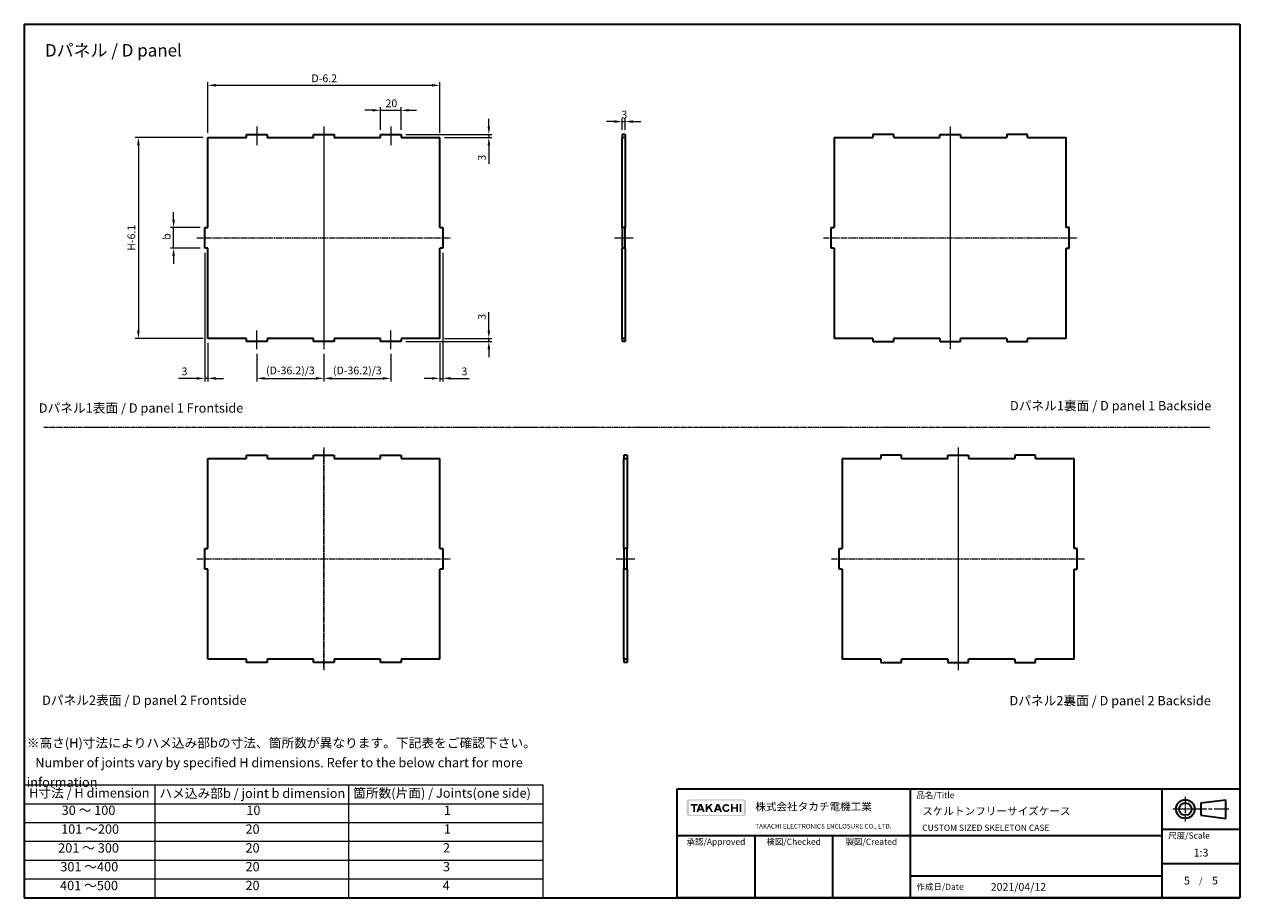
# Model space of a CAD drawing. Units: millimetres. Extents: x 14 to 5920, y 8 to 1132.
# Drawn here: x 4746 to 5920, y 8 to 851 of the extents above; entities that cross this region are included whole.
import ezdxf
from ezdxf.enums import TextEntityAlignment as Align

# ---------------------------------------------------------------- set-up
doc = ezdxf.new("R2010")
doc.units = ezdxf.units.MM
doc.linetypes.add('CHAIN', pattern=[0.35429999999999995, 0.2362, -0.0295, 0.0591, -0.0295])
doc.layers.get('Defpoints').update_dxf_attribs({"lineweight": 25})
for name, color, linetype, lineweight in [('Border (ISO)', 7, 'Continuous', 35), ('Centerline (ISO)', 131, 'Continuous', 18), ('Dimension (ISO)', 7, 'Continuous', 18), ('Dimension (ISO) @ 1', 7, 'Continuous', 18), ('Hatch (ISO)', 1, 'Continuous', 18), ('Sketch Geometry (ISO)', 7, 'Continuous', 18), ('Symbol (ISO)', 7, 'Continuous', 18), ('Title (ISO)', 7, 'Continuous', 35), ('Visible (ISO)', 7, 'Continuous', 35)]:
    doc.layers.add(name, color=color, linetype=linetype, lineweight=lineweight)
doc.styles.add('Note Text (TK)', font='MS PGothic.ttf')
doc.styles.add('Note Text (TK3)', font='MS PGothic.ttf')
doc.styles.add('文字スタイル67', font='arial.ttf')
doc.dimstyles.new('Default - Method 1b (TK)', dxfattribs={"dimtxt": 2.5, "dimasz": 2.5, "dimexe": 1, "dimexo": 1.499999999999999, "dimgap": 1, "dimtad": 1, "dimtoh": 1, "dimrnd": 1e-08, "dimdsep": 46, "dimtxsty": 'Note Text (TK)', "dimcen": 0.09, "dimdle": 5, "dimclrd": 100, "dimclre": 100, "dimclrt": 7, "dimadec": 1, "dimazin": 1, "dimtfac": 1, "dimtmove": 0, "dimatfit": 3, "dimfxl": 1, "dimtolj": 1, "dimlwd": -1, "dimlwe": -1, "dimarcsym": 0})

# ---------------------------------------------------------------- blocks, each defined once
blk = doc.blocks.new('図面枠 tk図枠')
at = {"layer": 'Border (ISO)'}
for p, q in [((14.49999999999999, 289), (405.4999999999999, 289)), ((14.49999999999999, 289), (14.50000000000001, 8.000000000000007)), ((405.4999999999999, 289), (405.4999999999999, 8.000000000000007)), ((14.50000000000001, 8.000000000000007), (405.4999999999999, 8.000000000000007))]:
    blk.add_line(p, q, dxfattribs=at)
blk = doc.blocks.new('表題欄 tk表題欄')
at = {"layer": 'Hatch (ISO)'}
h = blk.add_hatch(color=256, dxfattribs=at)
edge = h.paths.add_edge_path(flags=0)
edge.add_arc((95.57537688673352, 236.2990653650367), 0.5958259999999996, 269.9999999999897, 360)
edge.add_line((96.17120288673351, 236.2990653650368), (96.17120288673348, 239.7107813650365))
edge.add_arc((95.5753768867335, 239.7107813650366), 0.5958259999999996, 0, 90.0000000000068)
edge.add_line((95.57537688673342, 240.3066073650366), (79.13710888673356, 240.3066073650366))
edge.add_arc((79.13710888673353, 239.7107813650366), 0.5958259999999996, 89.99999999999744, 180)
edge.add_line((78.54128288673353, 239.7107813650365), (78.54128288673331, 236.2990653650368))
edge.add_arc((79.13710888673332, 236.2990653650365), 0.5958259999999996, 180, 270.0000000000231)
edge.add_line((79.13710888673356, 235.7032393650365), (95.57537688673342, 235.7032393650367))
edge = h.paths.add_edge_path()
edge.add_line((77.83935088673357, 239.9556413650366), (77.83935088673357, 236.0542053650368))
edge.add_arc((78.54128288673346, 236.0542053650367), 0.7019319999998935, 180, 270.0000000000087)
edge.add_line((78.54128288673357, 235.3522733650368), (96.17120288673352, 235.3522733650368))
edge.add_arc((96.17120288673351, 236.0542053650367), 0.7019319999998921, 270, 360)
edge.add_line((96.8731348867334, 236.0542053650368), (96.87313488673352, 239.9556413650366))
edge.add_arc((96.1712028867336, 239.9556413650367), 0.7019319999998921, 0, 90.00000000000873)
edge.add_line((96.17120288673348, 240.6575733650367), (78.54128288673357, 240.6575733650366))
edge.add_arc((78.54128288673357, 239.9556413650366), 0.7019319999999984, 90, 180)
for points in [[(79.07181288673355, 239.1476033650369), (79.07181288673355, 238.6578833650367), (79.92066088673353, 238.6578833650367), (79.92066088673353, 236.6581933650368), (80.50832488673353, 236.6581933650368), (80.50832488673353, 238.6578833650367), (81.35717288673355, 238.6578833650367), (81.35717288673355, 239.1476033650369)], [(85.68407849525303, 236.6581933650368), (84.9434673993943, 237.8918698287545), (84.41792288673358, 237.3246628822781), (84.41792288673358, 236.6581933650368), (83.89555488673355, 236.6581933650368), (83.89555488673355, 239.1476033650369), (84.41792288673358, 239.1476033650369), (84.41792288673358, 238.0993979968839), (85.38913556809511, 239.1476033650369), (86.10696490847272, 239.1476033650369), (85.31925422435492, 238.2974470774499), (86.30334488673353, 236.6581933650368)], [(92.09142939614459, 239.1476033650369), (92.09142939614459, 236.6581933650368), (92.60971639614465, 236.6581933650368), (92.60971639614465, 237.6580383650368), (93.76872039614462, 237.6580383650368), (93.76872039614462, 236.6581933650368), (94.28700739614459, 236.6581933650368), (94.28700739614459, 239.1476033650369), (93.76872039614462, 239.1476033650369), (93.76872039614462, 238.1477583650367), (92.60971639614465, 238.1477583650367), (92.60971639614465, 239.1476033650369)], [(94.84202339614467, 239.1476033650369), (94.84202339614467, 236.6581933650368), (95.36439139614473, 236.6581933650368), (95.36439139614473, 239.1476033650369)]]:
    blk.add_hatch(color=256, dxfattribs=at).paths.add_polyline_path(points)
h = blk.add_hatch(color=256, dxfattribs=at)
h.paths.add_polyline_path([(82.59020695886475, 237.7110913650368), (81.95242681460243, 237.7110913650368), (82.27131688673356, 238.5794973650367)], flags=0)
h.paths.add_polyline_path([(82.77903014574996, 237.1968853650368), (81.76360362771717, 237.1968853650368), (81.56578886050404, 236.6581933650368), (80.94907288673355, 236.6581933650368), (81.86321688673357, 239.1476033650369), (82.67941688673353, 239.1476033650369), (83.59356088673351, 236.6581933650368), (82.97684491296302, 236.6581933650368)])
h = blk.add_hatch(color=256, dxfattribs=at)
h.paths.add_polyline_path([(87.52707281460246, 237.7110913650368), (88.16485295886469, 237.7110913650368), (87.84596288673359, 238.5794973650367)], flags=0)
h.paths.add_polyline_path([(87.14043486050403, 236.6581933650368), (87.3382496277172, 237.1968853650368), (88.35367614574989, 237.1968853650368), (88.551490912963, 236.6581933650368), (89.16820688673343, 236.6581933650368), (88.25406288673352, 239.1476033650369), (87.43786288673356, 239.1476033650369), (86.52371888673358, 236.6581933650368)])
h = blk.add_hatch(color=256, dxfattribs=at)
edge = h.paths.add_edge_path()
edge.add_arc((90.52309888673334, 237.9028983650369), 1.273272000000011, 38.55054079078439, 336.5820184016556)
edge.add_line((91.69149139614446, 237.3968543650369), (91.17255542714857, 237.6216113977801))
edge.add_ellipse((90.52309888673352, 237.9028983650369), major_axis=(0, -0.7998759999999119), ratio=0.8673469387756529, start_angle=128.5505407907963, end_angle=426.582018401653, ccw=False)
edge.add_line((91.09381514418376, 238.3576891122095), (91.51887237036831, 238.6964075050431))
at = {"layer": 'Title (ISO)'}
for p, q in [((74.70882392282105, 244.052739026017), (255.7088239228211, 244.052739026017)), ((74.70882392282105, 209.052739026017), (74.70882392282105, 244.052739026017)), ((149.7088239228211, 244.052739026017), (149.7088239228211, 209.052739026017)), ((230.7088239228211, 244.052739026017), (230.7088239228211, 209.052739026017)), ((255.7088239228211, 244.052739026017), (255.7088239228211, 209.052739026017)), ((243.2088239228211, 239.552739026017), (251.2088239228211, 240.5527390260171)), ((243.2088239228211, 239.552739026017), (243.2088239228211, 235.552739026017)), ((251.2088239228211, 234.552739026017), (251.2088239228211, 240.5527390260171)), ((243.2088239228211, 235.552739026017), (251.2088239228211, 234.552739026017)), ((230.7088239228211, 231.052739026017), (255.7088239228211, 231.052739026017)), ((74.70882392282105, 229.052739026017), (230.7088239228211, 229.052739026017)), ((99.70882392282108, 229.052739026017), (99.70882392282108, 209.052739026017)), ((124.708823922821, 229.052739026017), (124.708823922821, 209.052739026017)), ((230.7088239228211, 220.052739026017), (255.7088239228211, 220.052739026017)), ((149.7088239228211, 216.052739026017), (230.7088239228211, 216.052739026017)), ((255.7088239228211, 209.052739026017), (74.70882392282105, 209.052739026017))]:
    blk.add_line(p, q, dxfattribs=at)
at = {"layer": 'Title (ISO)', "color": 4, "linetype": 'CHAIN', "lineweight": 18, "ltscale": 8.889559745788574}
blk.add_line((238.2088239228211, 241.552739026017), (238.2088239228211, 233.552739026017), dxfattribs=at)
at = {"layer": 'Title (ISO)', "color": 4, "linetype": 'CHAIN', "lineweight": 18, "ltscale": 20.00163269042969}
blk.add_line((252.2088239228211, 237.552739026017), (234.2088239228211, 237.552739026017), dxfattribs=at)
at = {"layer": 'Title (ISO)'}
for radius in [3, 2]:
    blk.add_circle((238.2088239228211, 237.552739026017), radius, dxfattribs=at)
at = {"layer": 'Title (ISO)', "color": 1, "char_height": 2.000000029802322, "line_spacing_factor": 1.5, "style": 'Note Text (TK)'}
for s, insert, attachment_point in [('\\fＭＳ Ｐゴシック|b0|i0;\\H2.0000;品名/Title', (151.708823922821, 242.052739026017), 4), ('\\fＭＳ Ｐゴシック|b0|i0;\\H2.0000;承認/Approved', (87.20882392282108, 227.052739026017), 5), ('\\fＭＳ Ｐゴシック|b0|i0;\\H2.0000;検図/Checked', (112.208823922821, 227.052739026017), 5), ('\\fＭＳ Ｐゴシック|b0|i0;\\H2.0000;製図/Created', (137.2088239228211, 227.052739026017), 5), ('\\fＭＳ Ｐゴシック|b0|i0;\\H2.0000;尺度/Scale', (232.7088239228211, 229.052739026017), 4), ('\\fＭＳ Ｐゴシック|b0|i0;\\H2.0000;作成日/Date', (151.708823922821, 212.552739026017), 4)]:
    blk.add_mtext(s, dxfattribs=dict(at, insert=insert, attachment_point=attachment_point))
at = {"layer": 'Title (ISO)', "color": 7, "line_spacing_factor": 1.5, "style": 'Note Text (TK)'}
for s, insert, char_height, attachment_point in [('株式会社タカチ電機工業', (99.87313488673345, 238.052739026017), 2.5, 4), ('\\fArial|b0|i0;\\H1.4986;TAKACHI ELECTRONICS ENCLOSURE CO., LTD.', (99.87313488673342, 232.052739026017), 1.49859994649887, 4), ('\\fＭＳ Ｐゴシック|b0|i0;\\H2.0000;/', (243.2088239228211, 214.552739026017), 2.000000029802322, 5)]:
    blk.add_mtext(s, dxfattribs=dict(at, insert=insert, char_height=char_height, attachment_point=attachment_point))
at = {"layer": 'Title (ISO)', "color": 7}
for tag, p, height, style in [('<品名>_001', (153.5667784682756, 235.6535912987443), 2.5, 'Note Text (TK)'), ('<Title>_001', (153.5696697597652, 230.5520568828656), 2.000000029802322, '文字スタイル67'), ('<ページ_No.>_001', (237.9488807410029, 213.302739026017), 2.5, 'Note Text (TK)'), ('<総ページ数>_001', (246.7997330137301, 213.302739026017), 2.5, 'Note Text (TK)'), ('作成日_001', (175.617914831912, 211.2814322078352), 2.5, 'Note Text (TK)')]:
    blk.add_attdef(tag, p, '', height=height, dxfattribs=dict(at, style=style))
at = {"layer": 'Title (ISO)', "color": 7, "style": 'Note Text (TK)'}
blk.add_attdef('<尺度>', text='', height=2.5, dxfattribs=at).set_placement((243.2088239228211, 223.5527390260171), align=Align.MIDDLE_CENTER)
blk = doc.blocks.new('*D54')
at = {"layer": 'Defpoints', "color": 0}
for p in [(5147.415022089451, 792.1192046759596), (4923.615022089452, 741.7644209838869), (5147.415022089451, 741.7644209838869)]:
    blk.add_point(p, dxfattribs=at)
at = {"layer": 'Dimension (ISO)', "color": 100}
for p, q in [((4923.615022089452, 746.2644209838869), (4923.615022089452, 795.1192046759596)), ((4931.115022089453, 792.1192046759596), (5139.915022089452, 792.1192046759596)), ((5147.415022089451, 746.2644209838869), (5147.415022089451, 795.1192046759596))]:
    blk.add_line(p, q, dxfattribs=at)
for points in [[(4931.115022089453, 793.3692046759596), (4931.115022089453, 790.8692046759596), (4923.615022089452, 792.1192046759596)], [(5139.915022089452, 793.3692046759596), (5139.915022089452, 790.8692046759596), (5147.415022089451, 792.1192046759596)]]:
    blk.add_solid(points, dxfattribs=at)
at = {"layer": 'Dimension (ISO)', "color": 7, "insert": (5021.303374362179, 798.8692046759596), "char_height": 7.5, "attachment_point": 4, "style": 'Note Text (TK)'}
blk.add_mtext('\\A1; \\fＭＳ Ｐゴシック|b0|i0;D-6.2', dxfattribs=at)
blk = doc.blocks.new('*D55')
at = {"layer": 'Defpoints', "color": 0}
for p in [(4890.615022089452, 654.8144209838872), (4920.615022089453, 654.8144209838872), (4920.615022089453, 634.8144209838872)]:
    blk.add_point(p, dxfattribs=at)
at = {"layer": 'Dimension (ISO)', "color": 100}
for p, q in [((4890.615022089452, 662.3144209838872), (4890.615022089452, 669.8144209838872)), ((4916.115022089453, 654.8144209838872), (4887.615022089452, 654.8144209838872)), ((4890.615022089452, 634.8144209838872), (4890.615022089452, 654.8144209838872)), ((4916.115022089453, 634.8144209838872), (4887.615022089452, 634.8144209838872)), ((4890.615022089452, 627.3144209838871), (4890.615022089452, 619.8144209838872))]:
    blk.add_line(p, q, dxfattribs=at)
for points in [[(4889.365022089453, 662.3144209838872), (4891.865022089453, 662.3144209838872), (4890.615022089452, 654.8144209838872)], [(4889.365022089453, 627.3144209838871), (4891.865022089453, 627.3144209838871), (4890.615022089452, 634.8144209838872)]]:
    blk.add_solid(points, dxfattribs=at)
at = {"layer": 'Dimension (ISO)', "color": 7, "insert": (4883.865022089452, 640.7235118929764), "char_height": 7.5, "attachment_point": 4, "rotation": 90, "style": 'Note Text (TK)'}
blk.add_mtext('\\A1; \\fＭＳ Ｐゴシック|b0|i0;b', dxfattribs=at)
blk = doc.blocks.new('*D56')
at = {"layer": 'Defpoints', "color": 0}
for p in [(4923.615022089454, 741.7644209838871), (4856.575437952608, 547.864420983887), (4923.615022089454, 547.864420983887)]:
    blk.add_point(p, dxfattribs=at)
at = {"layer": 'Dimension (ISO)', "color": 100}
for p, q in [((4919.115022089454, 741.7644209838871), (4853.575437952608, 741.7644209838869)), ((4856.575437952608, 734.264420983887), (4856.575437952608, 555.364420983887)), ((4919.115022089454, 547.864420983887), (4853.575437952608, 547.864420983887))]:
    blk.add_line(p, q, dxfattribs=at)
for points in [[(4855.325437952608, 734.264420983887), (4857.825437952608, 734.264420983887), (4856.575437952608, 741.7644209838869)], [(4855.325437952608, 555.364420983887), (4857.825437952608, 555.364420983887), (4856.575437952608, 547.864420983887)]]:
    blk.add_solid(points, dxfattribs=at)
at = {"layer": 'Dimension (ISO)', "color": 7, "insert": (4849.825437952607, 630.0653102137563), "char_height": 7.5, "attachment_point": 4, "rotation": 90, "style": 'Note Text (TK)'}
blk.add_mtext('\\A1; \\fＭＳ Ｐゴシック|b0|i0;H-6.1', dxfattribs=at)
blk = doc.blocks.new('*D57')
at = {"layer": 'Defpoints', "color": 0}
for p in [(4920.615022089451, 634.814420983887), (4923.615022089452, 547.8644209838869), (4923.615022089452, 509.2541644265143)]:
    blk.add_point(p, dxfattribs=at)
at = {"layer": 'Dimension (ISO)', "color": 100}
for p, q in [((4920.615022089451, 630.3144209838869), (4920.615022089451, 506.2541644265142)), ((4923.615022089452, 543.3644209838869), (4923.615022089452, 506.2541644265142)), ((4913.115022089452, 509.2541644265143), (4895.26843111559, 509.2541644265143)), ((4923.615022089452, 509.2541644265143), (4920.615022089451, 509.2541644265143)), ((4931.115022089453, 509.2541644265143), (4938.615022089453, 509.2541644265143))]:
    blk.add_line(p, q, dxfattribs=at)
for points in [[(4913.115022089452, 510.5041644265143), (4913.115022089452, 508.0041644265143), (4920.615022089451, 509.2541644265143)], [(4931.115022089453, 510.5041644265143), (4931.115022089453, 508.0041644265143), (4923.615022089452, 509.2541644265143)]]:
    blk.add_solid(points, dxfattribs=at)
at = {"layer": 'Dimension (ISO)', "color": 7, "insert": (4898.268431115592, 516.0041644265143), "char_height": 7.5, "attachment_point": 4, "style": 'Note Text (TK)'}
blk.add_mtext('\\A1;3', dxfattribs=at)
blk = doc.blocks.new('*D58')
at = {"layer": 'Defpoints', "color": 0}
for p in [(5150.415022089451, 634.8144209838867), (5147.415022089451, 547.8644209838869), (5147.415022089451, 509.2541644265143)]:
    blk.add_point(p, dxfattribs=at)
at = {"layer": 'Dimension (ISO)', "color": 100}
for p, q in [((5150.415022089451, 630.3144209838867), (5150.415022089451, 506.2541644265142)), ((5147.415022089451, 543.3644209838869), (5147.415022089451, 506.2541644265142)), ((5139.915022089452, 509.2541644265143), (5132.415022089451, 509.2541644265143)), ((5147.415022089451, 509.2541644265143), (5150.415022089451, 509.2541644265143)), ((5157.915022089452, 509.2541644265143), (5175.761613063312, 509.2541644265143))]:
    blk.add_line(p, q, dxfattribs=at)
for points in [[(5139.915022089452, 510.5041644265143), (5139.915022089452, 508.0041644265143), (5147.415022089451, 509.2541644265143)], [(5157.915022089452, 510.5041644265143), (5157.915022089452, 508.0041644265143), (5150.415022089451, 509.2541644265143)]]:
    blk.add_solid(points, dxfattribs=at)
at = {"layer": 'Dimension (ISO)', "color": 7, "insert": (5168.415022154221, 516.0041644265143), "char_height": 7.5, "attachment_point": 4, "style": 'Note Text (TK)'}
blk.add_mtext('\\A1;3', dxfattribs=at)
blk = doc.blocks.new('*D59')
at = {"layer": 'Defpoints', "color": 0}
for p in [(5326.474683732746, 757.0929334472062), (5323.474683732746, 744.764420983887), (5326.474683732746, 744.764420983887)]:
    blk.add_point(p, dxfattribs=at)
at = {"layer": 'Dimension (ISO)', "color": 100}
for p, q in [((5315.974683732746, 757.0929334472062), (5308.474683732746, 757.0929334472062)), ((5323.474683732746, 749.264420983887), (5323.474683732746, 760.0929334472062)), ((5323.474683732746, 757.0929334472062), (5326.474683732746, 757.0929334472062)), ((5326.474683732746, 749.264420983887), (5326.474683732746, 760.0929334472062)), ((5333.974683732746, 757.0929334472062), (5341.474683732745, 757.0929334472062))]:
    blk.add_line(p, q, dxfattribs=at)
for points in [[(5315.974683732746, 758.3429334472062), (5315.974683732746, 755.8429334472061), (5323.474683732746, 757.0929334472062)], [(5333.974683732746, 758.3429334472062), (5333.974683732746, 755.8429334472061), (5326.474683732746, 757.0929334472062)]]:
    blk.add_solid(points, dxfattribs=at)
at = {"layer": 'Dimension (ISO)', "color": 7, "insert": (5322.8013882782, 763.8429334472061), "char_height": 7.5, "attachment_point": 4, "style": 'Note Text (TK)'}
blk.add_mtext('\\A1;3', dxfattribs=at)
blk = doc.blocks.new('テーブル4')
at = {"layer": 'Symbol (ISO)'}
for p, q in [((14.50000000000001, 44.2947371840477), (181.3140384674073, 44.2947371840477)), ((14.50000000000001, 44.2947371840477), (14.50000000000001, 38.24561432003976)), ((56.4964908599854, 44.2947371840477), (56.4964908599854, 38.24561432003976)), ((118.8087718963624, 44.2947371840477), (118.8087718963624, 38.24561432003976)), ((181.3140384674073, 44.2947371840477), (181.3140384674073, 38.24561432003976)), ((14.50000000000001, 38.24561432003976), (181.3140384674073, 38.24561432003976)), ((14.50000000000001, 38.24561432003976), (14.50000000000001, 8.000000000000004)), ((56.4964908599854, 38.24561432003976), (56.4964908599854, 8.000000000000004)), ((118.8087718963624, 38.24561432003976), (118.8087718963624, 8.000000000000004)), ((181.3140384674073, 38.24561432003976), (181.3140384674073, 8.000000000000004)), ((14.50000000000001, 32.19649145603181), (181.3140384674073, 32.19649145603181)), ((14.50000000000001, 26.14736859202385), (181.3140384674073, 26.14736859202385)), ((14.50000000000001, 20.09824572801591), (181.3140384674073, 20.09824572801591)), ((14.50000000000001, 14.04912286400795), (181.3140384674073, 14.04912286400795)), ((14.50000000000001, 8.000000000000004), (181.3140384674073, 8.000000000000004))]:
    blk.add_line(p, q, dxfattribs=at)
at = {"layer": 'Symbol (ISO)', "color": 7, "char_height": 3.000000119209289, "attachment_point": 7, "style": 'Note Text (TK3)'}
for s, insert in [('H寸法 / H dimension', (16.04560089847124, 39.2789477005601)), ('ハメ込み部b / joint b dimension', (57.94609150888129, 39.15614063739777)), ('箇所数(片面) / Joints(one side)', (120.2775725951733, 39.22631599828602)), ('30 ～ 100', (26.51977570058506, 33.67719326105436)), ('10', (85.92541864425955, 33.68596519106069)), ('1', (149.4569994887811, 33.70350905107335)), ('101 ～200', (26.34997979314142, 27.63684232705273)), ('20', (85.6566179454486, 27.63684232705273)), ('1', (149.4569994887811, 27.6543861870654)), ('201 ～ 300', (25.3969690323035, 21.57894753303845)), ('20', (85.6566179454486, 21.58771946304478)), ('2', (149.1881987899701, 21.60526326019317)), ('301 ～400', (26.08117909433048, 15.52982466903049)), ('20', (85.6566179454486, 15.53859659903683)), ('3', (149.1881987899701, 15.53859653559048)), ('401 ～500', (26.00437889467021, 9.480701805022548)), ('20', (85.6566179454486, 9.48947373502888)), ('4', (149.1113985903099, 9.507017532177272))]:
    blk.add_mtext(s, dxfattribs=dict(at, insert=insert))
blk = doc.blocks.new('*D60')
at = {"layer": 'Defpoints', "color": 0}
for p in [(5110.115022089453, 744.7644209838871), (5147.415022089454, 741.7644209838871), (5194.841423905037, 741.7644209838871)]:
    blk.add_point(p, dxfattribs=at)
at = {"layer": 'Dimension (ISO)', "color": 100}
for p, q in [((5194.841423905037, 752.2644209838871), (5194.841423905037, 759.7644209838871)), ((5114.615022089453, 744.7644209838871), (5197.841423905037, 744.7644209838871)), ((5151.915022089454, 741.7644209838871), (5197.841423905037, 741.7644209838871)), ((5194.841423905037, 744.7644209838871), (5194.841423905037, 741.7644209838871)), ((5194.841423905037, 734.2644209838871), (5194.841423905037, 716.4178300100283))]:
    blk.add_line(p, q, dxfattribs=at)
for points in [[(5193.591423905036, 752.2644209838871), (5196.091423905038, 752.2644209838871), (5194.841423905037, 744.7644209838871)], [(5193.591423905036, 734.2644209838871), (5196.091423905038, 734.2644209838871), (5194.841423905037, 741.7644209838871)]]:
    blk.add_solid(points, dxfattribs=at)
at = {"layer": 'Dimension (ISO)', "color": 7, "insert": (5188.091423905036, 719.4178300100267), "char_height": 7.5, "attachment_point": 4, "rotation": 90, "style": 'Note Text (TK)'}
blk.add_mtext('\\A1;3', dxfattribs=at)
blk = doc.blocks.new('*D61')
at = {"layer": 'Defpoints', "color": 0}
for p in [(5110.115022089453, 544.864420983887), (5147.415022089454, 547.864420983887), (5194.841423905037, 547.864420983887)]:
    blk.add_point(p, dxfattribs=at)
at = {"layer": 'Dimension (ISO)', "color": 100}
for p, q in [((5194.841423905037, 555.364420983887), (5194.841423905037, 573.2110119577486)), ((5114.615022089453, 544.864420983887), (5197.841423905037, 544.864420983887)), ((5151.915022089454, 547.864420983887), (5197.841423905037, 547.864420983887)), ((5194.841423905037, 544.864420983887), (5194.841423905037, 547.864420983887)), ((5194.841423905037, 537.364420983887), (5194.841423905037, 529.864420983887))]:
    blk.add_line(p, q, dxfattribs=at)
for points in [[(5193.591423905036, 555.364420983887), (5196.091423905038, 555.364420983887), (5194.841423905037, 547.864420983887)], [(5193.591423905036, 537.364420983887), (5196.091423905038, 537.364420983887), (5194.841423905037, 544.864420983887)]]:
    blk.add_solid(points, dxfattribs=at)
at = {"layer": 'Dimension (ISO)', "color": 7, "insert": (5188.091423905036, 565.8644210486561), "char_height": 7.5, "attachment_point": 4, "rotation": 90, "style": 'Note Text (TK)'}
blk.add_mtext('\\A1;3', dxfattribs=at)
blk = doc.blocks.new('*D62')
at = {"layer": 'Defpoints', "color": 0}
for p in [(5110.115022089452, 767.9959137121349), (5090.115022089451, 744.7644209838869), (5110.115022089452, 744.7644209838869)]:
    blk.add_point(p, dxfattribs=at)
at = {"layer": 'Dimension (ISO)', "color": 100}
for p, q in [((5082.615022089452, 767.9959137121349), (5075.115022089452, 767.9959137121349)), ((5090.115022089451, 749.2644209838869), (5090.115022089451, 770.9959137121349)), ((5090.115022089451, 767.9959137121349), (5110.115022089452, 767.9959137121349)), ((5110.115022089452, 749.2644209838869), (5110.115022089452, 770.9959137121349)), ((5117.615022089451, 767.9959137121349), (5125.115022089452, 767.9959137121349))]:
    blk.add_line(p, q, dxfattribs=at)
for points in [[(5082.615022089452, 769.2459137121349), (5082.615022089452, 766.7459137121348), (5090.115022089451, 767.9959137121349)], [(5117.615022089451, 769.2459137121349), (5117.615022089451, 766.7459137121348), (5110.115022089452, 767.9959137121349)]]:
    blk.add_solid(points, dxfattribs=at)
at = {"layer": 'Dimension (ISO)', "color": 7, "insert": (5095.129226634906, 774.7459137121349), "char_height": 7.5, "attachment_point": 4, "style": 'Note Text (TK)'}
blk.add_mtext('\\A1;20', dxfattribs=at)
blk = doc.blocks.new('*D63')
at = {"layer": 'Defpoints', "color": 0}
for p in [(4970.915022089451, 537.3644209838869), (5035.515022089452, 537.3644209838869), (5035.515022089452, 509.2541644265143)]:
    blk.add_point(p, dxfattribs=at)
at = {"layer": 'Dimension (ISO)', "color": 100}
for p, q in [((4970.915022089451, 532.8644209838869), (4970.915022089451, 506.2541644265142)), ((5035.515022089452, 532.8644209838869), (5035.515022089452, 506.2541644265142)), ((4978.415022089452, 509.2541644265143), (5028.015022089451, 509.2541644265143))]:
    blk.add_line(p, q, dxfattribs=at)
for points in [[(4978.415022089452, 510.5041644265143), (4978.415022089452, 508.0041644265143), (4970.915022089451, 509.2541644265143)], [(5028.015022089451, 510.5041644265143), (5028.015022089451, 508.0041644265143), (5035.515022089452, 509.2541644265143)]]:
    blk.add_solid(points, dxfattribs=at)
at = {"layer": 'Dimension (ISO)', "color": 7, "insert": (4977.497692543995, 516.8990507901506), "char_height": 7.5, "attachment_point": 4, "style": 'Note Text (TK)'}
blk.add_mtext('\\A1; \\fＭＳ Ｐゴシック|b0|i0;(D-36.2)/3', dxfattribs=at)
blk = doc.blocks.new('*D64')
at = {"layer": 'Defpoints', "color": 0}
for p in [(5035.515022089452, 537.3644209838869), (5100.115022089451, 537.3644209838869), (5100.115022089451, 509.2541644265143)]:
    blk.add_point(p, dxfattribs=at)
at = {"layer": 'Dimension (ISO)', "color": 100}
for p, q in [((5035.515022089452, 532.8644209838869), (5035.515022089452, 506.2541644265142)), ((5100.115022089451, 532.8644209838869), (5100.115022089451, 506.2541644265142)), ((5043.015022089451, 509.2541644265143), (5092.615022089451, 509.2541644265143))]:
    blk.add_line(p, q, dxfattribs=at)
for points in [[(5043.015022089451, 510.5041644265143), (5043.015022089451, 508.0041644265143), (5035.515022089452, 509.2541644265143)], [(5092.615022089451, 510.5041644265143), (5092.615022089451, 508.0041644265143), (5100.115022089451, 509.2541644265143)]]:
    blk.add_solid(points, dxfattribs=at)
at = {"layer": 'Dimension (ISO)', "color": 7, "insert": (5042.097692543997, 516.8990507901506), "char_height": 7.5, "attachment_point": 4, "style": 'Note Text (TK)'}
blk.add_mtext('\\A1; \\fＭＳ Ｐゴシック|b0|i0;(D-36.2)/3', dxfattribs=at)

msp = doc.modelspace()

# ---------------------------------------------------------------- linework, layer by layer
at = {"layer": 'Centerline (ISO)', "linetype": 'CHAIN', "ltscale": 6.667144298553466}
for p, q in [((4970.915022089451, 752.264420983887), (4970.915022089451, 734.2644209838868)), ((5100.115022089451, 752.2644209838869), (5100.115022089451, 734.2644209838868)), ((5315.974683732776, 644.8144209838869), (5333.974683732776, 644.8144209838869)), ((4970.915022089451, 537.3644209838869), (4970.915022089451, 555.3644209838869)), ((5100.115022089451, 537.3644209838869), (5100.115022089451, 555.3644209838869)), ((5317.688959321493, 335.0894170706289), (5335.688959321493, 335.0894170706289))]:
    msp.add_line(p, q, dxfattribs=at)
at = {"layer": 'Centerline (ISO)', "linetype": 'CHAIN', "ltscale": 23.99096870422363}
for p, q in [((5035.515022089452, 752.264420983887), (5035.515022089452, 537.3644209838869)), ((5640.173034666831, 752.264420983887), (5640.173034666831, 537.3644209838869)), ((5035.515022089452, 749.2644209838869), (5035.515022089452, 540.3644209838869)), ((5640.173034666831, 749.2644209838869), (5640.173034666831, 540.3644209838869)), ((4913.115022089452, 644.8144209838869), (5157.915022089452, 644.8144209838869)), ((5517.773034666831, 644.8144209838869), (5762.57303466683, 644.8144209838869)), ((5035.515022089363, 442.5394170706273), (5035.515022089363, 227.6394170706274)), ((5035.515022089364, 230.6394170706274), (5035.515022089364, 439.5394170706273)), ((5647.787972646008, 442.5394170706288), (5647.787972646008, 227.6394170706289)), ((5647.787972646008, 439.5394170706288), (5647.787972646008, 230.6394170706289)), ((4913.115022089363, 335.0894170706273), (5157.915022089364, 335.0894170706273)), ((5525.387972646007, 335.0894170706289), (5770.187972646008, 335.0894170706289))]:
    msp.add_line(p, q, dxfattribs=at)
at = {"layer": 'Sketch Geometry (ISO)', "color": 4, "linetype": 'CHAIN', "ltscale": 18.25944519042969}
msp.add_line((4765.502123663392, 462.2957684189414), (5891.164029686335, 462.2957684189414), dxfattribs=at)
at = {"layer": 'Visible (ISO)'}
for p, q in [((4923.615022089451, 654.8144209838869), (4923.615022089452, 741.7644209838869)), ((4923.615022089452, 741.7644209838869), (4960.915022089452, 741.7644209838869)), ((4960.915022089452, 744.764420983887), (4980.915022089451, 744.764420983887)), ((4960.915022089452, 741.7644209838869), (4960.915022089452, 744.764420983887)), ((4980.915022089451, 744.764420983887), (4980.915022089451, 741.7644209838869)), ((4980.915022089451, 741.7644209838869), (5025.515022089452, 741.7644209838869)), ((5025.515022089452, 744.764420983887), (5045.515022089452, 744.764420983887)), ((5025.515022089452, 741.7644209838869), (5025.515022089452, 744.764420983887)), ((5045.515022089452, 744.764420983887), (5045.515022089452, 741.7644209838869)), ((5045.515022089452, 741.7644209838869), (5090.115022089451, 741.7644209838869)), ((5090.115022089451, 744.764420983887), (5110.115022089452, 744.764420983887)), ((5090.115022089451, 741.7644209838869), (5090.115022089451, 744.764420983887)), ((5110.115022089452, 744.764420983887), (5110.115022089452, 741.7644209838869)), ((5110.115022089452, 741.7644209838869), (5147.415022089451, 741.7644209838869)), ((5147.415022089451, 654.8144209838869), (5147.415022089451, 741.7644209838869)), ((5323.474683732765, 744.764420983887), (5323.474683732765, 741.7644209838869)), ((5326.474683732765, 744.764420983887), (5323.474683732765, 744.764420983887)), ((5323.474683732776, 741.7644209838869), (5326.474683732776, 741.7644209838869)), ((5323.474683732776, 654.8144209838869), (5323.474683732776, 741.7644209838869)), ((5326.474683732765, 744.764420983887), (5326.474683732765, 741.7644209838869)), ((5326.474683732776, 741.7644209838869), (5326.474683732776, 654.8144209838869)), ((5528.27303466683, 741.7644209838869), (5528.27303466683, 654.8144209838869)), ((5528.27303466683, 741.7644209838869), (5565.573034666831, 741.7644209838869)), ((5565.573034666831, 744.764420983887), (5565.573034666831, 741.7644209838869)), ((5585.573034666832, 744.764420983887), (5565.573034666831, 744.764420983887)), ((5585.573034666832, 741.7644209838869), (5585.573034666832, 744.764420983887)), ((5585.573034666832, 741.7644209838869), (5630.173034666831, 741.7644209838869)), ((5630.173034666831, 741.7644209838869), (5630.173034666831, 744.764420983887)), ((5630.173034666831, 744.764420983887), (5650.173034666831, 744.764420983887)), ((5650.173034666831, 744.764420983887), (5650.173034666831, 741.7644209838869)), ((5650.173034666831, 741.7644209838869), (5694.773034666831, 741.7644209838869)), ((5714.773034666831, 744.764420983887), (5694.773034666831, 744.764420983887)), ((5694.773034666831, 744.764420983887), (5694.773034666831, 741.7644209838869)), ((5714.773034666831, 741.7644209838869), (5714.773034666831, 744.764420983887)), ((5714.773034666831, 741.7644209838869), (5752.073034666831, 741.7644209838869)), ((5752.073034666831, 654.8144209838869), (5752.073034666831, 741.7644209838869)), ((4920.615022089451, 634.814420983887), (4920.615022089451, 654.8144209838869)), ((4920.615022089451, 654.8144209838869), (4923.615022089451, 654.8144209838869)), ((5147.415022089451, 654.8144209838869), (5150.415022089451, 654.8144209838869)), ((5150.415022089451, 654.8144209838869), (5150.415022089451, 634.8144209838867)), ((5323.474683732777, 654.8144209838869), (5323.474683732777, 634.8144209838867)), ((5326.474683732777, 654.8144209838869), (5323.474683732777, 654.8144209838869)), ((5326.474683732777, 634.8144209838867), (5326.474683732777, 654.8144209838869)), ((5525.273034666831, 634.8144209838867), (5525.273034666831, 654.8144209838869)), ((5525.273034666831, 654.8144209838869), (5528.27303466683, 654.8144209838869)), ((5755.073034666831, 654.8144209838869), (5752.073034666831, 654.8144209838869)), ((5755.073034666831, 634.814420983887), (5755.073034666831, 654.8144209838869)), ((4923.615022089452, 634.814420983887), (4920.615022089451, 634.814420983887)), ((4923.615022089452, 547.8644209838869), (4923.615022089452, 634.814420983887)), ((5150.415022089451, 634.8144209838867), (5147.415022089451, 634.8144209838867)), ((5147.415022089451, 547.8644209838869), (5147.415022089451, 634.8144209838867)), ((5326.474683732777, 634.8144209838867), (5323.474683732777, 634.8144209838867)), ((5323.474683732776, 547.8644209838869), (5323.474683732776, 634.8144209838867)), ((5326.474683732776, 634.8144209838867), (5326.474683732776, 547.8644209838869)), ((5528.27303466683, 634.8144209838867), (5525.273034666831, 634.8144209838867)), ((5528.27303466683, 634.8144209838867), (5528.27303466683, 547.8644209838869)), ((5752.073034666831, 634.814420983887), (5755.073034666831, 634.814420983887)), ((5752.073034666831, 547.8644209838869), (5752.073034666831, 634.814420983887)), ((4960.915022089452, 547.8644209838869), (4923.615022089452, 547.8644209838869)), ((4960.915022089452, 544.8644209838869), (4960.915022089452, 547.8644209838869)), ((4980.915022089451, 544.8644209838869), (4960.915022089452, 544.8644209838869)), ((5025.515022089451, 547.8644209838869), (4980.915022089451, 547.8644209838869)), ((4980.915022089451, 547.8644209838869), (4980.915022089451, 544.8644209838869)), ((5025.515022089451, 544.8644209838869), (5025.515022089451, 547.8644209838869)), ((5045.515022089451, 544.8644209838869), (5025.515022089451, 544.8644209838869)), ((5090.115022089451, 547.8644209838869), (5045.515022089451, 547.8644209838869)), ((5045.515022089451, 547.8644209838869), (5045.515022089451, 544.8644209838869)), ((5090.115022089451, 544.8644209838869), (5090.115022089451, 547.8644209838869)), ((5110.115022089452, 544.8644209838869), (5090.115022089451, 544.8644209838869)), ((5147.415022089451, 547.8644209838869), (5110.115022089452, 547.8644209838869)), ((5110.115022089452, 547.8644209838869), (5110.115022089452, 544.8644209838869)), ((5326.474683732776, 547.8644209838869), (5323.474683732776, 547.8644209838869)), ((5323.474683732765, 547.8644209838869), (5323.474683732765, 544.8644209838869)), ((5326.474683732765, 544.8644209838869), (5323.474683732765, 544.8644209838869)), ((5326.474683732765, 547.8644209838869), (5326.474683732765, 544.8644209838869)), ((5565.573034666831, 547.8644209838869), (5528.27303466683, 547.8644209838869)), ((5565.573034666831, 547.8644209838869), (5565.573034666831, 544.8644209838869)), ((5565.573034666831, 544.8644209838869), (5585.573034666832, 544.8644209838869)), ((5630.173034666831, 547.8644209838869), (5585.573034666832, 547.8644209838869)), ((5585.573034666832, 544.8644209838869), (5585.573034666832, 547.8644209838869)), ((5630.173034666831, 547.8644209838869), (5630.173034666831, 544.8644209838869)), ((5630.173034666831, 544.8644209838869), (5650.173034666831, 544.8644209838869)), ((5694.773034666831, 547.8644209838869), (5650.173034666831, 547.8644209838869)), ((5650.173034666831, 544.8644209838869), (5650.173034666831, 547.8644209838869)), ((5694.773034666831, 547.8644209838869), (5694.773034666831, 544.8644209838869)), ((5694.773034666831, 544.8644209838869), (5714.773034666831, 544.8644209838869)), ((5752.073034666831, 547.8644209838869), (5714.773034666831, 547.8644209838869)), ((5714.773034666831, 544.8644209838869), (5714.773034666831, 547.8644209838869)), ((4960.915022089364, 435.0394170706273), (4980.915022089363, 435.0394170706273)), ((4960.915022089364, 432.0394170706273), (4960.915022089364, 435.0394170706273)), ((4980.915022089363, 435.0394170706273), (4980.915022089363, 432.0394170706273)), ((5025.515022089363, 435.0394170706273), (5045.515022089363, 435.0394170706273)), ((5025.515022089363, 432.0394170706273), (5025.515022089363, 435.0394170706273)), ((5045.515022089363, 435.0394170706273), (5045.515022089363, 432.0394170706273)), ((5090.115022089364, 435.0394170706273), (5110.115022089363, 435.0394170706273)), ((5090.115022089364, 432.0394170706273), (5090.115022089364, 435.0394170706273)), ((5110.115022089363, 435.0394170706273), (5110.115022089363, 432.0394170706273)), ((5325.188959321481, 435.0394170706287), (5325.188959321481, 432.0394170706288)), ((5328.188959321481, 435.0394170706287), (5325.188959321481, 435.0394170706287)), ((5328.188959321481, 435.0394170706287), (5328.188959321481, 432.0394170706288)), ((5573.187972646008, 435.0394170706287), (5573.187972646008, 432.0394170706288)), ((5593.187972646008, 435.0394170706287), (5573.187972646008, 435.0394170706287)), ((5593.187972646008, 432.0394170706288), (5593.187972646008, 435.0394170706287)), ((5637.787972646008, 432.0394170706288), (5637.787972646008, 435.0394170706288)), ((5637.787972646008, 435.0394170706288), (5657.787972646008, 435.0394170706288)), ((5657.787972646008, 435.0394170706288), (5657.787972646008, 432.0394170706288)), ((5722.387972646008, 435.0394170706288), (5702.387972646008, 435.0394170706288)), ((5702.387972646008, 435.0394170706288), (5702.387972646008, 432.0394170706288)), ((5722.387972646008, 432.0394170706288), (5722.387972646008, 435.0394170706288)), ((4923.615022089363, 345.0894170706275), (4923.615022089364, 432.0394170706273)), ((4923.615022089364, 432.0394170706273), (4960.915022089364, 432.0394170706273)), ((4980.915022089363, 432.0394170706273), (5025.515022089363, 432.0394170706273)), ((5045.515022089363, 432.0394170706273), (5090.115022089364, 432.0394170706273)), ((5110.115022089363, 432.0394170706273), (5147.415022089363, 432.0394170706273)), ((5147.415022089363, 345.0894170706273), (5147.415022089363, 432.0394170706273)), ((5325.188959321493, 432.0394170706288), (5328.188959321493, 432.0394170706288)), ((5325.188959321493, 345.0894170706288), (5325.188959321493, 432.0394170706288)), ((5328.188959321493, 432.0394170706288), (5328.188959321493, 345.0894170706288)), ((5535.887972646007, 432.0394170706288), (5535.887972646007, 345.0894170706288)), ((5535.887972646007, 432.0394170706288), (5573.187972646008, 432.0394170706288)), ((5593.187972646008, 432.0394170706288), (5637.787972646008, 432.0394170706288)), ((5657.787972646008, 432.0394170706288), (5702.387972646008, 432.0394170706288)), ((5722.387972646008, 432.0394170706288), (5759.687972646007, 432.0394170706288)), ((5759.687972646007, 345.0894170706289), (5759.687972646007, 432.0394170706288)), ((4920.615022089363, 325.0894170706274), (4920.615022089363, 345.0894170706274)), ((4920.615022089363, 345.0894170706274), (4923.615022089363, 345.0894170706275)), ((5147.415022089363, 345.0894170706273), (5150.415022089363, 345.0894170706273)), ((5150.415022089363, 345.0894170706273), (5150.415022089363, 325.0894170706274)), ((5325.188959321493, 345.0894170706288), (5325.188959321493, 325.0894170706288)), ((5328.188959321493, 345.0894170706288), (5325.188959321493, 345.0894170706288)), ((5328.188959321493, 325.0894170706288), (5328.188959321493, 345.0894170706288)), ((5532.887972646007, 325.0894170706288), (5532.887972646007, 345.0894170706288)), ((5532.887972646007, 345.0894170706288), (5535.887972646007, 345.0894170706288)), ((5762.687972646007, 345.0894170706289), (5759.687972646007, 345.0894170706289)), ((5762.687972646007, 325.0894170706289), (5762.687972646007, 345.0894170706289)), ((4923.615022089364, 325.0894170706274), (4920.615022089363, 325.0894170706274)), ((4923.615022089364, 238.1394170706274), (4923.615022089364, 325.0894170706274)), ((5150.415022089363, 325.0894170706274), (5147.415022089363, 325.0894170706274)), ((5147.415022089363, 238.1394170706274), (5147.415022089363, 325.0894170706274)), ((5328.188959321493, 325.0894170706288), (5325.188959321493, 325.0894170706288)), ((5325.188959321493, 238.1394170706289), (5325.188959321493, 325.0894170706288)), ((5328.188959321493, 325.0894170706288), (5328.188959321493, 238.1394170706289)), ((5535.887972646007, 325.0894170706288), (5532.887972646007, 325.0894170706288)), ((5535.887972646007, 325.0894170706288), (5535.887972646007, 238.1394170706289)), ((5759.687972646007, 325.0894170706289), (5762.687972646007, 325.0894170706289)), ((5759.687972646007, 238.1394170706289), (5759.687972646007, 325.0894170706289)), ((4960.915022089364, 238.1394170706274), (4923.615022089364, 238.1394170706274)), ((4960.915022089364, 235.1394170706274), (4960.915022089364, 238.1394170706274)), ((4980.915022089363, 235.1394170706274), (4960.915022089364, 235.1394170706274)), ((5025.515022089363, 238.1394170706274), (4980.915022089363, 238.1394170706274)), ((4980.915022089363, 238.1394170706274), (4980.915022089363, 235.1394170706274)), ((5025.515022089363, 235.1394170706273), (5025.515022089363, 238.1394170706274)), ((5045.515022089363, 235.1394170706273), (5025.515022089363, 235.1394170706273)), ((5090.115022089364, 238.1394170706274), (5045.515022089363, 238.1394170706274)), ((5045.515022089363, 238.1394170706274), (5045.515022089363, 235.1394170706273)), ((5090.115022089364, 235.1394170706273), (5090.115022089364, 238.1394170706274)), ((5110.115022089363, 235.1394170706273), (5090.115022089364, 235.1394170706273)), ((5147.415022089363, 238.1394170706274), (5110.115022089363, 238.1394170706274)), ((5110.115022089363, 238.1394170706274), (5110.115022089363, 235.1394170706273)), ((5328.188959321493, 238.1394170706289), (5325.188959321493, 238.1394170706289)), ((5325.188959321481, 238.1394170706289), (5325.188959321481, 235.1394170706289)), ((5328.188959321481, 235.1394170706289), (5325.188959321481, 235.1394170706289)), ((5328.188959321481, 238.1394170706289), (5328.188959321481, 235.1394170706289)), ((5573.187972646008, 238.1394170706289), (5535.887972646007, 238.1394170706289)), ((5573.187972646008, 238.1394170706289), (5573.187972646008, 235.1394170706289)), ((5573.187972646008, 235.1394170706289), (5593.187972646008, 235.1394170706289)), ((5637.787972646008, 238.1394170706289), (5593.187972646008, 238.1394170706289)), ((5593.187972646008, 235.1394170706289), (5593.187972646008, 238.1394170706289)), ((5637.787972646008, 238.1394170706289), (5637.787972646008, 235.1394170706289)), ((5637.787972646008, 235.1394170706289), (5657.787972646008, 235.1394170706289)), ((5702.387972646008, 238.1394170706289), (5657.787972646008, 238.1394170706289)), ((5657.787972646008, 235.1394170706289), (5657.787972646008, 238.1394170706289)), ((5702.387972646008, 238.1394170706289), (5702.387972646008, 235.1394170706289)), ((5702.387972646008, 235.1394170706289), (5722.387972646008, 235.1394170706289)), ((5759.687972646007, 238.1394170706289), (5722.387972646008, 238.1394170706289)), ((5722.387972646008, 235.1394170706289), (5722.387972646008, 238.1394170706289))]:
    msp.add_line(p, q, dxfattribs=at)

# ---------------------------------------------------------------- block references
at = {"xscale": 3, "yscale": 3, "zscale": 3}
for name in ['図面枠 tk図枠', 'テーブル4']:
    msp.add_blockref(name, (4703, -16.00000000000001), dxfattribs=at)
ref = msp.add_blockref('表題欄 tk表題欄', (5152.373528231536, -619.158217078051), dxfattribs=dict(xscale=3, yscale=3, zscale=3))
ref.add_attrib('<品名>_001', 'スケルトンフリーサイズケース', (5613.073863636364, 87.80255681818184), dxfattribs={"layer": 'Title (ISO)', "color": 7, "height": 7.5, "style": 'Note Text (TK)'})
ref.add_attrib('<尺度>_001', '1:3', (5875.139204545455, 47.7500000000001), dxfattribs={"layer": 'Title (ISO)', "color": 7, "height": 7.5, "style": 'Note Text (TK)'})
ref.add_attrib('作成日_001', '2021/04/12', (5679.227272727273, 14.6860795454546), dxfattribs={"layer": 'Title (ISO)', "color": 7, "height": 7.5, "style": 'Note Text (TK)'})
ref.add_attrib('<Title>_001', 'CUSTOM SIZED SKELETON CASE', (5613.082537510832, 72.4979535705457), dxfattribs={"layer": 'Title (ISO)', "color": 7, "height": 6.000000089406967, "style": '文字スタイル67'})
ref.add_attrib('<ページ_No.>_001', '5', (5865.772727272728, 20.75000000000003), dxfattribs={"layer": 'Title (ISO)', "color": 7, "height": 7.5, "style": 'Note Text (TK)'})
ref.add_attrib('<総ページ数>_001', '5', (5892.772727272728, 20.75000000000003), dxfattribs={"layer": 'Title (ISO)', "color": 7, "height": 7.5, "style": 'Note Text (TK)'})

# ---------------------------------------------------------------- texts
at = {"layer": 'Symbol (ISO)', "color": 7, "attachment_point": 4, "style": 'Note Text (TK)'}
for s, insert, char_height, width, line_spacing_factor in [('\\fＭＳ Ｐゴシック|b0|i0;\\H12.0000;Dパネル / D panel', (4766.417493401964, 825.9100872310963), 12.00000017881393, 140.5613994598389, 1.5), ('\\fＭＳ Ｐゴシック|b0|i0;\\H9.0000;Dパネル1表面 / D panel 1 Frontside', (4760.453467016721, 480.6555149593307), 9.000000357627869, 206.9473743438721, 1.5), ('\\fＭＳ Ｐゴシック|b0|i0;\\H9.0000;Dパネル1裏面 / D panel 1 Backside', (5697.799613897333, 482.8846579426729), 9.000000357627869, 204.4736909866333, 1.5), ('\\fＭＳ Ｐゴシック|b0|i0;\\H9.0000;Dパネル2表面 / D panel 2 Frontside', (4763.660219810684, 198.6206419148459), 9.000000357627869, 206.9473743438721, 1.5), ('\\fＭＳ Ｐゴシック|b0|i0;\\H9.0000;Dパネル2裏面 / D panel 2 Backside', (5697.286770699867, 198.1875572691527), 9.000000357627869, 204.4736909866333, 1.5), ('\\fＭＳ Ｐゴシック|b0|i0;\\H9.0000;※高さ(H)寸法によりハメ込み部bの寸法、箇所数が異なります。下記表をご確認下さい。\\P\\fＭＳ Ｐゴシック|b0|i0;\\H9.0000;   Number of joints vary by specified H dimensions. Refer to the below chart for more information', (4748.834423344412, 138.4193506987253), 9.000000357627869, 546.368408203125, 1.265217542648315)]:
    msp.add_mtext(s, dxfattribs=dict(at, insert=insert, char_height=char_height, width=width, line_spacing_factor=line_spacing_factor))

# ---------------------------------------------------------------- dimensions: what is measured, and where the dimension line sits
at = {"layer": 'Dimension (ISO) @ 1', "color": 100}
for base, p1, p2, angle, text, override, picture, middle in [((5147.415022089451, 792.1192046759596), (4923.615022089452, 741.7644209838869), (5147.415022089451, 741.7644209838869), 180, ' \\fＭＳ Ｐゴシック|b0|i0;D-6.2', {"dimscale": 1, "dimtxt": 7.5, "dimasz": 7.5, "dimexe": 3, "dimexo": 4.499999999999999, "dimgap": 3, "dimtoh": 0, "dimdec": 2, "dimcen": 0.27, "dimtol": 0, "dimlim": 0, "dimtp": 0, "dimtm": 0, "dimtdec": 2, "dimtix": 0, "dimtofl": 0, "dimtmove": 0, "dimatfit": 1}, '*D54', (5035.515022089452, 792.1192046759596)), ((4856.575437952608, 547.864420983887), (4923.615022089452, 741.7644209838869), (4923.615022089452, 547.8644209838869), 90, ' \\fＭＳ Ｐゴシック|b0|i0;H-6.1', {"dimscale": 1, "dimtxt": 7.5, "dimasz": 7.5, "dimexe": 3, "dimexo": 4.499999999999999, "dimgap": 3, "dimtoh": 0, "dimdec": 2, "dimcen": 0.27, "dimtol": 0, "dimlim": 0, "dimtp": 0, "dimtm": 0, "dimtdec": 2, "dimtix": 0, "dimtofl": 0, "dimtmove": 0, "dimatfit": 1}, '*D56', (4856.575437952606, 643.4886056683018)), ((4890.615022089452, 654.8144209838872), (4920.615022089451, 634.814420983887), (4920.615022089451, 654.8144209838869), 90, ' \\fＭＳ Ｐゴシック|b0|i0;b', {"dimscale": 1, "dimtxt": 7.5, "dimasz": 7.5, "dimexe": 3, "dimexo": 4.499999999999999, "dimgap": 3, "dimtoh": 0, "dimdec": 2, "dimcen": 0.27, "dimtol": 0, "dimlim": 0, "dimtp": 0, "dimtm": 0, "dimtdec": 2, "dimtix": 0, "dimtofl": 1, "dimtmove": 0, "dimatfit": 1}, '*D55', (4890.615022089452, 644.8144209838856)), ((5035.515022089452, 509.2541644265143), (4970.915022089451, 537.3644209838869), (5035.515022089452, 537.3644209838869), 180, ' \\fＭＳ Ｐゴシック|b0|i0;(D-36.2)/3', {"dimscale": 1, "dimtxt": 7.5, "dimasz": 7.5, "dimexe": 3, "dimexo": 4.499999999999999, "dimgap": 3, "dimtoh": 0, "dimdec": 2, "dimcen": 0.27, "dimtol": 0, "dimlim": 0, "dimtp": 0, "dimtm": 0, "dimtdec": 2, "dimtix": 0, "dimtofl": 0, "dimtmove": 0, "dimatfit": 1}, '*D63', (5003.215022089451, 509.2541644265143)), ((5100.115022089451, 509.2541644265143), (5035.515022089452, 537.3644209838869), (5100.115022089451, 537.3644209838869), 180, ' \\fＭＳ Ｐゴシック|b0|i0;(D-36.2)/3', {"dimscale": 1, "dimtxt": 7.5, "dimasz": 7.5, "dimexe": 3, "dimexo": 4.499999999999999, "dimgap": 3, "dimtoh": 0, "dimdec": 2, "dimcen": 0.27, "dimtol": 0, "dimlim": 0, "dimtp": 0, "dimtm": 0, "dimtdec": 2, "dimtix": 0, "dimtofl": 0, "dimtmove": 0, "dimatfit": 1}, '*D64', (5067.815022089451, 509.2541644265143))]:
    dim = msp.add_linear_dim(base=base, p1=p1, p2=p2, angle=angle, text=text, dimstyle='Default - Method 1b (TK)', override=override, dxfattribs=at)
    dim.commit()
    dim.dimension.update_dxf_attribs({"geometry": picture, "text_midpoint": middle, "dimtype": 128})
for base, p1, p2, angle, picture, middle in [((5110.115022089452, 767.9959137121349), (5090.115022089451, 744.7644209838869), (5110.115022089452, 744.7644209838869), 180, '*D62', (5100.115022089451, 767.9959137121349)), ((5326.474683732746, 757.0929334472062), (5323.474683732746, 744.764420983887), (5326.474683732746, 744.764420983887), 180, '*D59', (5324.974683732746, 757.0929334472062)), ((5194.841423905037, 741.7644209838871), (5110.115022089452, 744.7644209838869), (5147.415022089451, 741.7644209838869), 90, '*D60', (5194.841423905036, 721.5911254645722)), ((4923.615022089452, 509.2541644265143), (4920.615022089451, 634.814420983887), (4923.615022089452, 547.8644209838869), 180, '*D57', (4900.441726570137, 509.2541644265143)), ((5147.415022089451, 509.2541644265143), (5150.415022089451, 634.8144209838867), (5147.415022089451, 547.8644209838869), 180, '*D58', (5170.588317608767, 509.2541644265143)), ((5194.841423905037, 547.864420983887), (5110.115022089452, 544.8644209838869), (5147.415022089451, 547.8644209838869), 90, '*D61', (5194.841423905036, 568.0377165032016))]:
    dim = msp.add_linear_dim(base=base, p1=p1, p2=p2, angle=angle, dimstyle='Default - Method 1b (TK)', override={"dimscale": 1, "dimtxt": 7.5, "dimasz": 7.5, "dimexe": 3, "dimexo": 4.499999999999999, "dimgap": 3, "dimtoh": 0, "dimdec": 2, "dimcen": 0.27, "dimtol": 0, "dimlim": 0, "dimtp": 0, "dimtm": 0, "dimtdec": 2, "dimtix": 0, "dimtofl": 1, "dimtmove": 0, "dimatfit": 1}, dxfattribs=at)
    dim.commit()
    dim.dimension.update_dxf_attribs({"geometry": picture, "text_midpoint": middle, "dimtype": 128})

doc.saveas('drawing.dxf')
